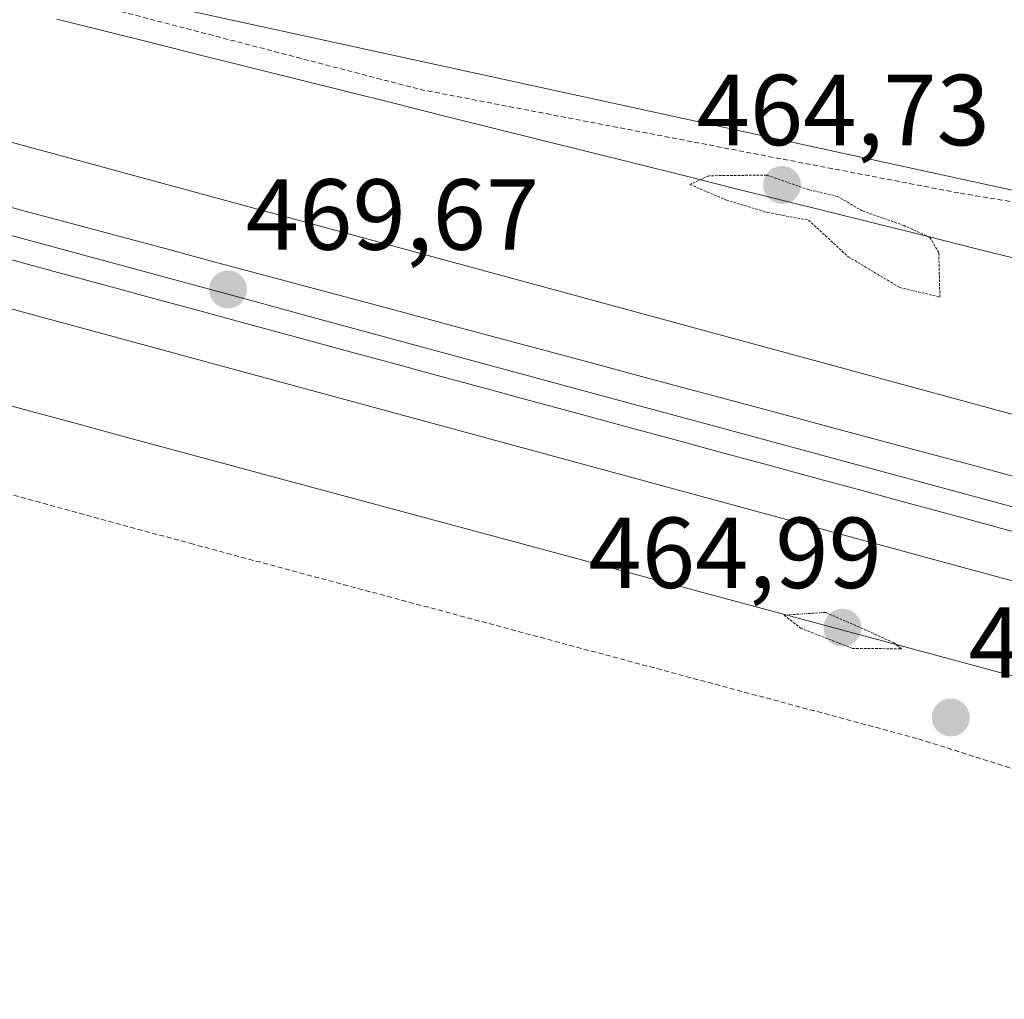
# Model space of a CAD drawing. Units: metres. Extents: x 579890 to 583320, y 4752031 to 4754384.
# Drawn here: x 582291 to 582389, y 4752772 to 4752869 of the extents above; entities that cross this region are included whole.
import ezdxf
from ezdxf.enums import TextEntityAlignment as Align

# ---------------------------------------------------------------- set-up
doc = ezdxf.new("R2010")
doc.units = ezdxf.units.M
doc.header["$MEASUREMENT"] = 0
doc.linetypes.add('TRAZOS', pattern=[0.75, 0.5, -0.25])
doc.linetypes.add('TRAZOS2', pattern=[0.375, 0.25, -0.125])
for name, color, linetype, lineweight in [('Alambrada', 19, 'TRAZOS', 0), ('Carátula', 7, 'Continuous', 5), ('Corriente natural lineal', 142, 'Continuous', 13), ('Cultivos herbáceos CxS', 92, 'Continuous', 0), ('Curva de nivel normal depresión', 36, 'TRAZOS2', 0), ('Ferrocarril', 144, 'Continuous', 13), ('Layer 0', 7, 'Continuous', 0), ('Núcleo urbano CxS', 19, 'Continuous', 0), ('Prado CxS', 92, 'Continuous', 0), ('Punto de cota en terreno', 7, 'Continuous', 0), ('Rótulo de punto de cota en terreno', 19, 'Continuous', 0)]:
    doc.layers.add(name, color=color, linetype=linetype, lineweight=lineweight)
doc.styles.add('Arial', font='txt', dxfattribs={"height": 0.2})

# ---------------------------------------------------------------- blocks, each defined once
blk = doc.blocks.new('*U150')
at = {"layer": 'Prado CxS', "color": 92, "linetype": 'Continuous', "lineweight": 0}
blk.add_polyline3d([(582514.4459, 4752853.6051, 465.4134), (582491.8471, 4752858.4991, 465.5277), (582451.1189, 4753047.0211, 466.3171), (582425.0963, 4753051.5933, 466.5872), (582399.4887, 4753056.4711, 466.9998), (582397.9683, 4753067.3773, 467.3014), (582453.8713, 4753222.7897, 468.4633), (582257.9139, 4753259.6503, 469.5112), (582237.0253, 4753090.1089, 468.555), (582381.3825, 4753060.6205, 467.2394), (582399.1375, 4753037.9953, 466.3933), (582424.7101, 4752900.6855, 465.8223), (582290.7155, 4752923.0973, 466.4098), (582281.6171, 4752876.1201, 465.9836), (582450.9657, 4752839.1581, 465.0041), (582443.2037, 4752819.5007, 464.1858), (582441.4751, 4752816.3519, 464.1767), (582441.4751, 4752816.3519, 464.1767), (582421.5257, 4752821.6279, 468.0801), (582264.0521, 4752864.4234, 468.2485), (582163.3997, 4752890.7391, 468.4892), (582059.5073, 4752918.4389, 468.5714), (581975.6635, 4752940.6517, 468.6067), (581853.0947, 4752972.3457, 468.6686)], dxfattribs=at)
blk = doc.blocks.new('*U153')
at = {"layer": 'Núcleo urbano CxS', "color": 19, "linetype": 'Continuous', "lineweight": 0}
blk.add_polyline3d([(581853.0947, 4752972.3457, 468.6686), (581975.6635, 4752940.6517, 468.6067), (582059.5073, 4752918.4389, 468.5714), (582163.3997, 4752890.7391, 468.4892), (582264.0521, 4752864.4234, 468.2485), (582421.5257, 4752821.6279, 468.0801), (582441.4751, 4752816.3519, 464.1767), (582454.1667, 4752812.9956, 462.9251), (582453.6183, 4752811.6246, 462.8545), (582452.5443, 4752807.7463, 462.7583), (582450.4913, 4752800.3325, 462.5165), (582449.7392, 4752797.6167, 462.358), (582449.7392, 4752797.6167, 462.358), (582433.5417, 4752801.8999, 464.8691), (582417.4083, 4752806.1665, 466.2643), (582259.8959, 4752848.9727, 467.4769), (582159.2979, 4752875.2739, 467.8026), (582055.4035, 4752902.9741, 467.7253), (581971.6333, 4752925.1677, 467.8744), (581890.0965, 4752946.2515, 467.7444)], dxfattribs=at)
blk = doc.blocks.new('5PATER')
at = {"layer": 'Carátula', "linetype": 'Continuous', "lineweight": 5}
h = blk.add_hatch(color=250, dxfattribs=at)
edge = h.paths.add_edge_path()
edge.add_ellipse((0.002, 0.008), major_axis=(-1.326, -1.344), ratio=0.999422, start_angle=0, end_angle=360)

msp = doc.modelspace()

# ---------------------------------------------------------------- linework, layer by layer
at = {"layer": 'Alambrada', "color": 19, "linetype": 'TRAZOS', "lineweight": 0}
for points in [[(582280.99, 4752875.54, 466.154), (582331.03, 4752862.5, 465.96), (582384.71, 4752852.18, 465.774), (582406.87, 4752848.57, 465.838), (582415.99, 4752847.85, 465.707), (582424.6, 4752847.93, 465.91), (582430.87, 4752849.3, 466.168), (582419.87, 4752900.73, 465.993)], [(582251.44, 4752724.75, 466.787), (582301.87, 4752717.85, 466.61), (582356.91, 4752712.01, 466.588), (582407.74, 4752706.17, 466.106), (582414.3, 4752726.82, 466.438), (582418.44, 4752741.85, 466.945), (582421.64, 4752762.17, 467.127), (582425.35, 4752783.77, 465.78), (582380.39, 4752798.01, 465.415), (582308.51, 4752817.3, 465.758), (582282.35, 4752824.43, 466.126)]]:
    msp.add_polyline3d(points, dxfattribs=at)
at = {"layer": 'Corriente natural lineal', "color": 142, "linetype": 'Continuous', "lineweight": 13}
for points in [[(582294.961, 4752869.48, 466.185), (582299.762, 4752868.282, 466.098), (582304.562, 4752867.083, 466.025), (582309.363, 4752865.885, 466.003), (582314.163, 4752864.686, 465.955), (582318.963, 4752863.488, 466.003), (582323.764, 4752862.289, 465.945), (582328.564, 4752861.091, 465.774), (582333.365, 4752859.892, 465.44), (582338.165, 4752858.694, 465.358), (582342.965, 4752857.495, 465.619), (582347.766, 4752856.296, 465.535), (582352.566, 4752855.098, 465.368), (582357.367, 4752853.899, 465.397), (582362.167, 4752852.701, 465.027), (582366.967, 4752851.502, 465.324), (582371.768, 4752850.304, 465.029), (582376.568, 4752849.105, 465.166), (582381.369, 4752847.907, 464.504), (582386.169, 4752846.708, 465.671), (582390.97, 4752845.51, 465.631)], [(582287.535, 4752831.804, 465.286), (582292.332, 4752830.512, 465.424), (582297.13, 4752829.219, 465.363), (582301.927, 4752827.926, 465.177), (582306.725, 4752826.633, 465.446), (582311.522, 4752825.34, 465.466), (582316.32, 4752824.047, 465.376), (582321.117, 4752822.755, 465.275), (582325.915, 4752821.462, 465.503), (582330.712, 4752820.169, 465.292), (582335.51, 4752818.876, 465.024), (582340.307, 4752817.583, 464.982), (582345.105, 4752816.29, 465.276), (582349.902, 4752814.998, 465.371), (582354.699, 4752813.705, 465.122), (582359.497, 4752812.412, 465.075), (582364.294, 4752811.119, 465.226), (582369.092, 4752809.826, 465.128), (582373.889, 4752808.533, 464.923), (582378.687, 4752807.241, 465.083), (582383.484, 4752805.948, 465.336), (582388.282, 4752804.655, 465.448), (582393.079, 4752803.362, 465.417)]]:
    msp.add_polyline3d(points, dxfattribs=at)
at = {"layer": 'Cultivos herbáceos CxS', "color": 92, "linetype": 'Continuous', "lineweight": 0}
msp.add_polyline3d([(582450.966, 4752839.158, 465.004), (582281.617, 4752876.12, 465.984), (582290.715, 4752923.097, 466.41), (582424.71, 4752900.685, 465.822), (582399.138, 4753037.995, 466.393), (582381.383, 4753060.621, 467.239), (582237.025, 4753090.109, 468.555), (582257.914, 4753259.65, 469.511), (582453.871, 4753222.79, 468.463), (582397.968, 4753067.377, 467.301), (582399.489, 4753056.471, 467), (582425.096, 4753051.593, 466.587), (582451.119, 4753047.021, 466.317), (582491.847, 4752858.499, 465.528), (582473.973, 4752850.446, 465.318), (582459.755, 4752843.548, 466.111), (582450.966, 4752839.158, 465.004)], close=True, dxfattribs=at)
for points in [[(582491.847, 4752858.499, 465.528), (582451.119, 4753047.021, 466.317), (582425.096, 4753051.593, 466.587), (582399.489, 4753056.471, 467), (582397.968, 4753067.377, 467.301), (582453.871, 4753222.79, 468.463), (582257.914, 4753259.65, 469.511), (582237.025, 4753090.109, 468.555), (582381.383, 4753060.621, 467.239), (582399.138, 4753037.995, 466.393), (582424.71, 4752900.685, 465.822), (582290.715, 4752923.097, 466.41), (582281.617, 4752876.12, 465.984), (582450.966, 4752839.158, 465.004)], [(581890.096, 4752946.251, 467.744), (581971.633, 4752925.168, 467.874), (582055.404, 4752902.974, 467.725), (582159.298, 4752875.274, 467.803), (582259.896, 4752848.973, 467.477), (582417.408, 4752806.167, 466.264), (582433.542, 4752801.9, 464.869), (582449.739, 4752797.617, 462.358)], [(582159.298, 4752875.274, 467.803), (582259.896, 4752848.973, 467.477), (582417.408, 4752806.167, 466.264), (582433.542, 4752801.9, 464.869), (582449.739, 4752797.617, 462.358), (582448.856, 4752794.427, 462.335), (582439.673, 4752764.771, 462.436), (582433.44, 4752742.9, 462.501), (582432.635, 4752740.571, 462.458), (582426.631, 4752719.285, 462.519), (582420.075, 4752702.336, 462.406), (582420.075, 4752702.336, 462.406), (582402.257, 4752704.097, 468.493), (582318.291, 4752713.938, 467.634), (582273.945, 4752720.32, 466.833), (582182.047, 4752733.415, 467.082), (582092.515, 4752748.279, 467.399), (582061.429, 4752754.836, 467.556), (582061.337, 4752754.853, 467.555), (582029.353, 4752760.562, 467.46), (581986.416, 4752768.398, 467.683), (581965.066, 4752772.558, 467.718), (581922.859, 4752780.261, 467.834)]]:
    msp.add_polyline3d(points, dxfattribs=at)
at = {"layer": 'Curva de nivel normal depresión', "color": 36, "linetype": 'TRAZOS2', "lineweight": 0}
for points in [[(582382.67, 4752841.87, 465), (582382.57, 4752846.29, 465), (582381.68, 4752847.79, 465), (582379.12, 4752848.97, 465), (582374.97, 4752850.43, 465), (582372.52, 4752851.87, 465), (582369.65, 4752852.53, 465), (582365.47, 4752853.99, 465), (582359.73, 4752853.92, 465), (582357.84, 4752853.06, 465), (582361.48, 4752851.5, 465), (582365.58, 4752850.27, 465), (582369.64, 4752849.5, 465), (582373.57, 4752845.87, 465), (582378.69, 4752842.82, 465), (582382.67, 4752841.87, 465)], [(582378.87, 4752806.91, 465), (582378.12, 4752807.5, 465), (582374.67, 4752809.07, 465), (582371.31, 4752810.53, 465), (582367.22, 4752810.26, 465), (582368.84, 4752808.96, 465), (582374, 4752806.95, 465), (582378.87, 4752806.91, 465)]]:
    msp.add_polyline3d(points, dxfattribs=at)
at = {"layer": 'Ferrocarril', "color": 144, "linetype": 'Continuous', "lineweight": 13}
msp.add_polyline3d([(582286.487, 4752849.035, 469.607), (582291.26, 4752847.741, 469.584), (582296.033, 4752846.448, 469.342), (582300.806, 4752845.155, 469.393), (582305.579, 4752843.862, 469.58), (582310.353, 4752842.569, 469.495), (582315.126, 4752841.276, 469.3), (582319.899, 4752839.983, 469.319), (582324.672, 4752838.69, 469.683), (582329.445, 4752837.397, 469.537), (582334.218, 4752836.104, 469.286), (582338.991, 4752834.81, 469.304), (582343.764, 4752833.517, 469.657), (582348.537, 4752832.224, 469.51), (582353.31, 4752830.931, 469.282), (582358.083, 4752829.638, 469.353), (582362.856, 4752828.345, 469.636), (582367.629, 4752827.052, 469.492), (582372.403, 4752825.759, 469.314), (582377.176, 4752824.466, 469.427), (582381.949, 4752823.172, 469.601), (582386.722, 4752821.879, 469.451), (582391.495, 4752820.586, 469.223)], dxfattribs=at)
at = {"layer": 'Layer 0', "linetype": 'Continuous', "lineweight": 0}
for points in [[(582286.961, 4752851.715, 469.031), (582291.68, 4752850.449, 469.257), (582296.398, 4752849.182, 469.2), (582301.116, 4752847.915, 469.17), (582305.835, 4752846.649, 468.848), (582310.553, 4752845.382, 468.97), (582315.272, 4752844.115, 469.201), (582319.99, 4752842.849, 468.999), (582324.709, 4752841.582, 468.919), (582329.427, 4752840.316, 468.963), (582334.145, 4752839.049, 469.184), (582338.864, 4752837.782, 469.101), (582343.582, 4752836.516, 469.017), (582348.301, 4752835.249, 469.156), (582353.019, 4752833.982, 469.323), (582357.738, 4752832.716, 469.064), (582362.456, 4752831.449, 468.918), (582367.174, 4752830.183, 469.072), (582371.893, 4752828.916, 469.388), (582376.611, 4752827.649, 469.161), (582381.33, 4752826.383, 469.12), (582386.048, 4752825.116, 469.043), (582390.767, 4752823.849, 469.23)], [(582286.961, 4752851.715, 469.031), (582291.68, 4752850.449, 469.257), (582296.398, 4752849.182, 469.2), (582301.116, 4752847.915, 469.17), (582305.835, 4752846.649, 468.848), (582310.553, 4752845.382, 468.97), (582315.272, 4752844.115, 469.201), (582319.99, 4752842.849, 468.999), (582324.709, 4752841.582, 468.919), (582329.427, 4752840.316, 468.963), (582334.145, 4752839.049, 469.184), (582338.864, 4752837.782, 469.101), (582343.582, 4752836.516, 469.017), (582348.301, 4752835.249, 469.156), (582353.019, 4752833.982, 469.323), (582357.738, 4752832.716, 469.064), (582362.456, 4752831.449, 468.918), (582367.174, 4752830.183, 469.072), (582371.893, 4752828.916, 469.388), (582376.611, 4752827.649, 469.161), (582381.33, 4752826.383, 469.12), (582386.048, 4752825.116, 469.043), (582390.767, 4752823.849, 469.23)], [(582286.961, 4752851.715, 469.031), (582291.68, 4752850.449, 469.257), (582296.398, 4752849.182, 469.2), (582301.116, 4752847.915, 469.17), (582305.835, 4752846.649, 468.848), (582310.553, 4752845.382, 468.97), (582315.272, 4752844.115, 469.201), (582319.99, 4752842.849, 468.999), (582324.709, 4752841.582, 468.919), (582329.427, 4752840.316, 468.962), (582334.145, 4752839.049, 469.184), (582338.864, 4752837.782, 469.101), (582343.582, 4752836.516, 469.017), (582348.301, 4752835.249, 469.156), (582353.019, 4752833.982, 469.323), (582357.738, 4752832.716, 469.064), (582362.456, 4752831.449, 468.918), (582367.174, 4752830.183, 469.072), (582371.893, 4752828.916, 469.388), (582376.611, 4752827.649, 469.161), (582381.33, 4752826.383, 469.12), (582386.048, 4752825.116, 469.043), (582390.767, 4752823.849, 469.23)], [(582393.756, 4752817.537, 469.199), (582389.055, 4752818.812, 469.061), (582384.354, 4752820.088, 469.129), (582379.653, 4752821.363, 469.217), (582374.952, 4752822.638, 469.203), (582370.251, 4752823.913, 469.101), (582365.551, 4752825.189, 469.216), (582360.85, 4752826.464, 469.313), (582356.149, 4752827.739, 469.287), (582351.448, 4752829.014, 469.006), (582346.747, 4752830.29, 469.224), (582342.046, 4752831.565, 469.279), (582337.345, 4752832.84, 469.184), (582332.644, 4752834.115, 469.133), (582327.943, 4752835.39, 469.182), (582323.242, 4752836.666, 469.331), (582318.541, 4752837.941, 469.303), (582313.841, 4752839.216, 469.094), (582309.14, 4752840.491, 469.157), (582304.439, 4752841.767, 469.337), (582299.738, 4752843.042, 469.383), (582295.037, 4752844.317, 469.19), (582290.336, 4752845.592, 469.199)], [(582290.336, 4752845.592, 469.199), (582295.037, 4752844.317, 469.19), (582299.738, 4752843.042, 469.383), (582304.439, 4752841.767, 469.337), (582309.14, 4752840.491, 469.157), (582313.841, 4752839.216, 469.094), (582318.541, 4752837.941, 469.303), (582323.242, 4752836.666, 469.331), (582327.943, 4752835.39, 469.182), (582332.644, 4752834.115, 469.133), (582337.345, 4752832.84, 469.184), (582342.046, 4752831.565, 469.279), (582346.747, 4752830.29, 469.224), (582351.448, 4752829.014, 469.006), (582356.149, 4752827.739, 469.287), (582360.85, 4752826.464, 469.313), (582365.551, 4752825.189, 469.216), (582370.251, 4752823.913, 469.101), (582374.952, 4752822.638, 469.203), (582379.653, 4752821.363, 469.217), (582384.354, 4752820.088, 469.129), (582389.055, 4752818.812, 469.061), (582393.756, 4752817.537, 469.199)], [(582290.336, 4752845.592, 469.199), (582295.037, 4752844.317, 469.19), (582299.738, 4752843.042, 469.383), (582304.439, 4752841.767, 469.337), (582309.14, 4752840.491, 469.157), (582313.841, 4752839.216, 469.094), (582318.541, 4752837.941, 469.303), (582323.242, 4752836.666, 469.331), (582327.943, 4752835.39, 469.182), (582332.644, 4752834.115, 469.133), (582337.345, 4752832.84, 469.184), (582342.046, 4752831.565, 469.279), (582346.747, 4752830.29, 469.224), (582351.448, 4752829.014, 469.006), (582356.149, 4752827.739, 469.287), (582360.85, 4752826.464, 469.313), (582365.551, 4752825.189, 469.216), (582370.251, 4752823.913, 469.101), (582374.952, 4752822.638, 469.204), (582379.653, 4752821.363, 469.217), (582384.354, 4752820.088, 469.129), (582389.055, 4752818.812, 469.061), (582393.756, 4752817.537, 469.199)]]:
    msp.add_polyline3d(points, dxfattribs=at)
at = {"layer": 'Núcleo urbano CxS', "color": 19, "linetype": 'Continuous', "lineweight": 0}
for points in [[(581607.512, 4753037.461, 469.077), (581681.683, 4753018.052, 469.739), (581702.826, 4753012.54, 468.824), (581853.095, 4752972.346, 468.669), (581975.663, 4752940.652, 468.607), (582059.507, 4752918.439, 468.571), (582163.4, 4752890.739, 468.489), (582264.052, 4752864.423, 468.249), (582421.526, 4752821.628, 468.08), (582441.475, 4752816.352, 464.177)], [(581890.096, 4752946.251, 467.744), (581971.633, 4752925.168, 467.874), (582055.404, 4752902.974, 467.725), (582159.298, 4752875.274, 467.803), (582259.896, 4752848.973, 467.477), (582417.408, 4752806.167, 466.264), (582433.542, 4752801.9, 464.869), (582449.739, 4752797.617, 462.358)]]:
    msp.add_polyline3d(points, dxfattribs=at)
at = {"layer": 'Prado CxS', "color": 92, "linetype": 'Continuous', "lineweight": 0}
for points in [[(582491.847, 4752858.499, 465.528), (582451.119, 4753047.021, 466.317), (582425.096, 4753051.593, 466.587), (582399.489, 4753056.471, 467), (582397.968, 4753067.377, 467.301), (582453.871, 4753222.79, 468.463), (582257.914, 4753259.65, 469.511), (582237.025, 4753090.109, 468.555), (582381.383, 4753060.621, 467.239), (582399.138, 4753037.995, 466.393), (582424.71, 4752900.685, 465.822), (582290.715, 4752923.097, 466.41), (582281.617, 4752876.12, 465.984), (582450.966, 4752839.158, 465.004)], [(581607.512, 4753037.461, 469.077), (581681.683, 4753018.052, 469.739), (581702.826, 4753012.54, 468.824), (581853.095, 4752972.346, 468.669), (581975.663, 4752940.652, 468.607), (582059.507, 4752918.439, 468.571), (582163.4, 4752890.739, 468.489), (582264.052, 4752864.423, 468.249), (582421.526, 4752821.628, 468.08), (582441.475, 4752816.352, 464.177)]]:
    msp.add_polyline3d(points, dxfattribs=at)

# ---------------------------------------------------------------- block references
at = {"layer": 'Núcleo urbano CxS', "color": 19, "linetype": 'Continuous', "lineweight": 0}
msp.add_blockref('*U153', (0, 0), dxfattribs=at)
at = {"layer": 'Prado CxS', "color": 92, "linetype": 'Continuous', "lineweight": 0}
msp.add_blockref('*U150', (0, 0), dxfattribs=at)
at = {"layer": 'Punto de cota en terreno', "linetype": 'Continuous', "lineweight": 0}
for p in [(582367, 4752853, 464.73), (582311.95, 4752842.62, 469.67), (582373, 4752809, 464.99), (582383.76, 4752800.08, 465.45)]:
    msp.add_blockref('5PATER', p, dxfattribs=at)

# ---------------------------------------------------------------- texts
at = {"layer": 'Rótulo de punto de cota en terreno', "color": 19, "linetype": 'Continuous', "lineweight": 0, "style": 'Arial'}
for s, p in [('464,73', (582358.493, 4752854.764)), ('469,67', (582313.714, 4752844.384)), ('464,99', (582347.759, 4752810.764)), ('465,45', (582385.524, 4752801.844))]:
    msp.add_text(s, height=7, dxfattribs=at).set_placement(p, align=Align.BOTTOM_LEFT)

doc.saveas('drawing.dxf')
